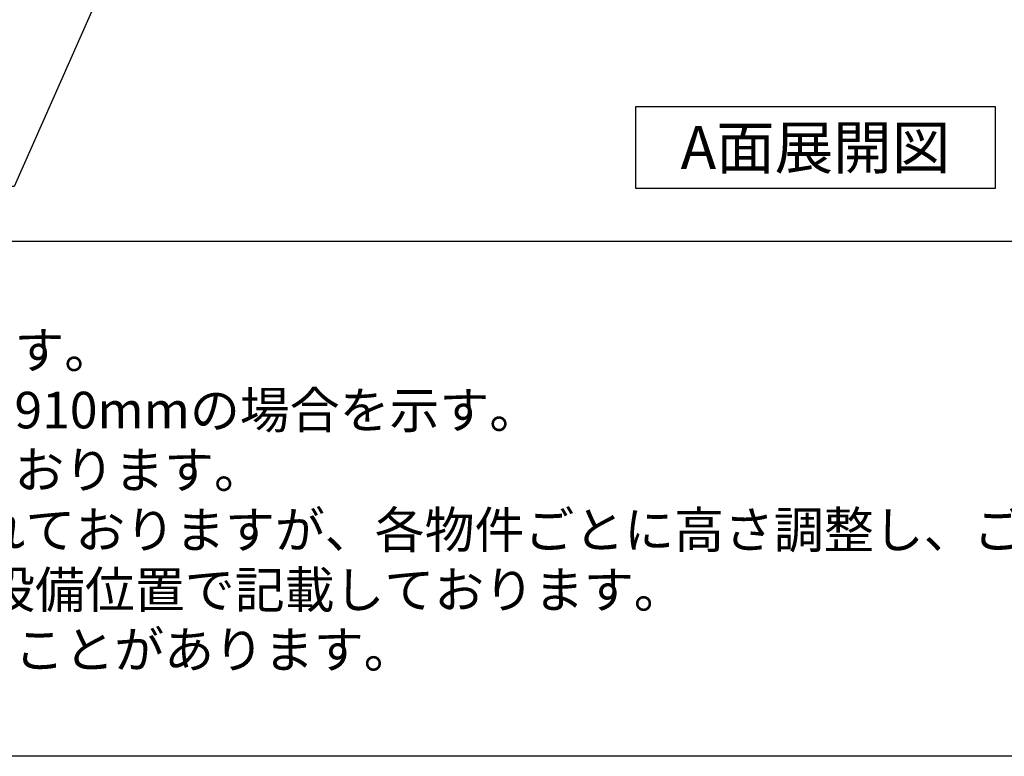
# Model space of a CAD drawing. Extents: x 84007 to 110129, y -10810 to -2410.
# Drawn here: x 99474 to 101036, y -10810 to -9641 of the extents above; entities that cross this region are included whole.
import ezdxf

# ---------------------------------------------------------------- set-up
doc = ezdxf.new("R2010")
doc.units = 0
doc.header["$LTSCALE"] = 50
doc.header["$MEASUREMENT"] = 0
doc.layers.get('0').update_dxf_attribs({"linetype": 'CONTINUOUS'})
for name, color, linetype in [('160-文字', 254, 'CONTINUOUS'), ('190-図面外枠', 5, 'CONTINUOUS'), ('191-図面内枠', 4, 'CONTINUOUS')]:
    doc.layers.add(name, color=color, linetype=linetype)
doc.styles.add('KH001', font='txt')
doc.dimstyles.new('KH1xx030', dxfattribs={"dimscale": 30, "dimtxt": 2, "dimasz": 0.6, "dimexe": 0.3, "dimexo": 1.2, "dimgap": 0.5, "dimtad": 3, "dimdec": 1, "dimdsep": 46, "dimlunit": 6, "dimtxsty": 'KH001', "dimblk": 'DOT', "dimcen": 1, "dimdle": 1, "dimclrd": 256, "dimclre": 256, "dimclrt": 256, "dimadec": 0, "dimazin": 0, "dimtfac": 1, "dimtdec": 1, "dimtix": 1, "dimtmove": 2, "dimatfit": 3, "dimldrblk": 'CLOSEDBLANK', "dimfxl": 1, "dimtolj": 1, "dimtzin": 0, "dimlwd": -1, "dimlwe": -1, "dimarcsym": 0})

# ---------------------------------------------------------------- blocks, each defined once
blk = doc.blocks.new('_ClosedBlank')
at = {"color": 0, "linetype": 'ByBlock', "lineweight": -2}
for p, q in [((-1, 0.167), (0, 0)), ((-1, 0.167), (-1, -0.167)), ((0, 0), (-1, -0.167))]:
    blk.add_line(p, q, dxfattribs=at)
blk = doc.blocks.new('_Dot')
at = {"color": 0, "linetype": 'ByBlock', "lineweight": -2}
blk.add_line((-0.5, 0), (-1, 0), dxfattribs=at)
at = {"color": 0, "linetype": 'ByBlock', "const_width": 0.5}
blk.add_lwpolyline([(-0.25, 0, 1), (0.25, 0, 1)], format="xyb", close=True, dxfattribs=at)

msp = doc.modelspace()

# ---------------------------------------------------------------- linework, layer by layer
at = {"layer": '160-文字'}
msp.add_lwpolyline([(100451.07, -9778.95), (101021.09, -9778.95), (101021.09, -9909.38), (100451.07, -9909.38)], close=True, dxfattribs=at)
at = {"layer": '190-図面外枠'}
msp.add_line((110129.31, -10809.6), (97980.49, -10809.6), dxfattribs=at)
at = {"layer": '191-図面内枠'}
msp.add_line((97980.49, -9992.67), (110129.31, -9992.67), dxfattribs=at)

# ---------------------------------------------------------------- texts
at = {"layer": '160-文字', "style": 'KH001'}
for s, p in [('1、本図は、Ｒ勝手（シンク基準）を示す。', (98076.89, -10194.53)), ('2、（\u3000）内寸法は、ワークトップ高さ910mmの場合を示す。', (98076.89, -10289.53)), ('3、クリアランスは推奨寸法で記載しております。', (98076.89, -10384.53)), ('4、本図は、天井高2400想定で記載されておりますが、各物件ごとに高さ調整し、ご使用ください。', (98076.89, -10479.53)), ('5、IH/ガス両方の加熱機器を考慮した設備位置で記載しております。', (98076.89, -10574.53)), ('6、仕様は改良のため予告なく変更することがあります。', (98076.89, -10669.53))]:
    msp.add_text(s, height=58, dxfattribs=at).set_placement(p)
at = {"layer": '160-文字', "insert": (100736.08, -9844.16), "char_height": 68, "attachment_point": 5, "style": 'KH001'}
msp.add_mtext('{\\fArial|b0|i0|c0|p32;A}面展開図', dxfattribs=at)

# ---------------------------------------------------------------- leaders
at = {"layer": '160-文字', "annotation_type": 0, "has_hookline": 1}
for points, hookline_direction, text_width in [([(100190.42, -8263.85), (99465.61, -9906.05), (99447.61, -9906.05)], 1, 1397.06), ([(100626.86, -8806.95), (101729.76, -9947.25), (101747.76, -9947.25)], 0, 1319.09)]:
    msp.add_leader(points, dimstyle='KH1xx030', override={"dimgap": 0.5, "dimtad": 1}, dxfattribs=dict(at, hookline_direction=hookline_direction, text_width=text_width))

doc.saveas('drawing.dxf')
